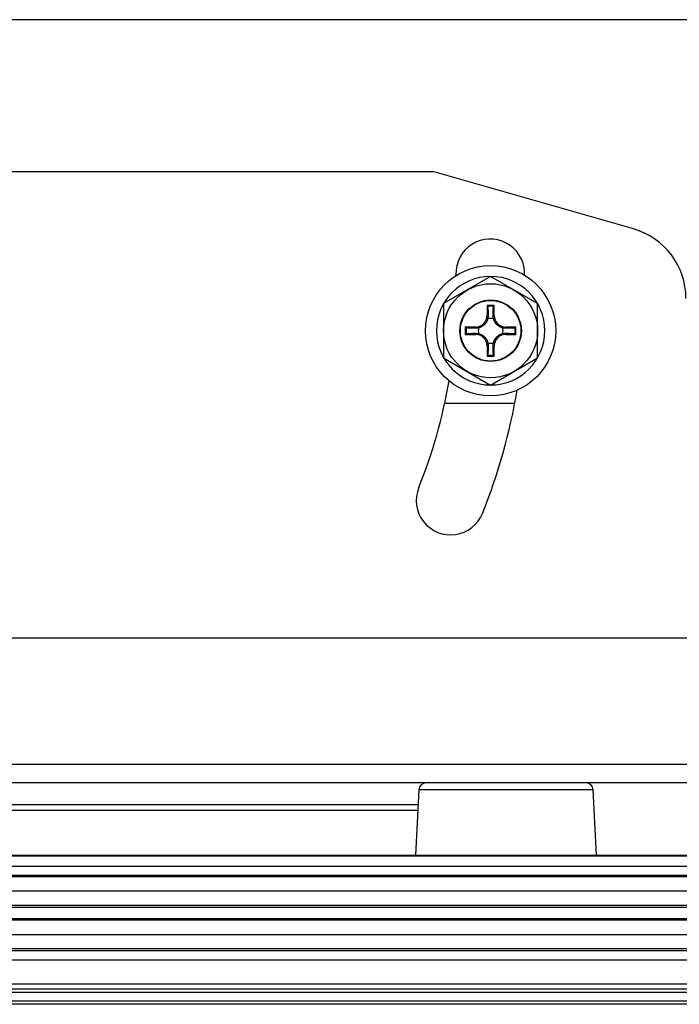
# Model space of a CAD drawing. Units: millimetres. Extents: x -331 to -195, y 257 to 371.
# Drawn here: x -244 to -239, y 343 to 350 of the extents above; entities that cross this region are included whole.
import ezdxf

# ---------------------------------------------------------------- set-up
doc = ezdxf.new("R2010")
doc.units = ezdxf.units.MM
doc.layers.add('GAIKEI', color=7, linetype='Continuous')

msp = doc.modelspace()

# ---------------------------------------------------------------- linework, layer by layer
at = {"layer": 'GAIKEI'}
for points in [[(-236.52059503, 349.58437562), (-248.52059503, 349.58437562)], [(-245.30579578, 348.53437562), (-240.80579578, 348.53437562)], [(-239.41843528, 348.13798687), (-240.80579578, 348.53437562)], [(-230.69872346, 345.30939462), (-252.89987409, 345.30939462)], [(-252.89987409, 344.43949462), (-230.69872346, 344.43949462)], [(-230.69872346, 344.30939462), (-252.89987409, 344.30939462)]]:
    msp.add_lwpolyline(points, dxfattribs=at)
at = {"layer": 'GAIKEI', "ltscale": 0.3}
msp.add_lwpolyline([(-239.05579578, 347.65722487, 0.3348602691), (-239.41843521, 348.13798684)], format="xyb", dxfattribs=at)
at = {"layer": 'GAIKEI', "color": 1, "ltscale": 0.3}
for points in [[(-240.17127184, 347.83936647, 1), (-240.64592172, 347.82113226)], [(-240.40664831, 347.80937465, 917.4293565205), (-240.40501331, 347.8093748)], [(-240.64569481, 347.81509418, 0.000424019), (-240.64592164, 347.82113219)], [(-240.17050617, 347.81795709, 0.0013265034), (-240.17127175, 347.8393664)], [(-240.51079578, 347.45937562, 0.4142135624), (-240.43079578, 347.53937562)], [(-240.38583402, 347.5175179, 0.1183639408), (-240.42575754, 347.5175179)], [(-240.38079578, 347.53937562, 0.4142135624), (-240.30079578, 347.45937562)], [(-240.48893806, 347.45433738, 0.1183639408), (-240.48893806, 347.41441386)], [(-240.32265349, 347.41441386, 0.1183639408), (-240.32265349, 347.45433738)], [(-240.43079578, 347.32937562, 0.4142135624), (-240.51079578, 347.40937562)], [(-240.30079578, 347.40937562, 0.4142135624), (-240.38079578, 347.32937562)], [(-240.42575754, 347.35123334, 0.1183639408), (-240.38583402, 347.35123334)], [(-240.9027033, 346.34983963, 0.0540217402), (-240.69350844, 347.08835222)], [(-240.46229097, 346.1719015, 0.0549269019), (-240.22279091, 347.02325648)], [(-240.90270344, 346.34983968, 1.0000000175), (-240.46229111, 346.17190156)]]:
    msp.add_lwpolyline(points, format="xyb", dxfattribs=at)
at = {"layer": 'GAIKEI', "color": 1}
for points in [[(-240.40579589, 347.80965331), (-240.73079589, 347.62201447)], [(-240.08079589, 347.62201447), (-240.40579589, 347.80965331)], [(-240.73079589, 347.62201447), (-240.73079589, 347.2467368)], [(-240.42460228, 347.60318212), (-240.43079578, 347.60937562)], [(-240.38079578, 347.60937562), (-240.43079578, 347.60937562)], [(-240.43079578, 347.60937562), (-240.43079578, 347.53937562)], [(-240.42460237, 347.60318212), (-240.42449222, 347.59738317)], [(-240.42118516, 347.60317543), (-240.42460237, 347.60318212)], [(-240.42449222, 347.59738317), (-240.42438209, 347.59158405)], [(-240.42438209, 347.59158405), (-240.42427199, 347.5857847)], [(-240.42427199, 347.5857847), (-240.42416194, 347.57998508)], [(-240.42416194, 347.57998508), (-240.42405193, 347.57418512)], [(-240.41776666, 347.60317008), (-240.42118516, 347.60317543)], [(-240.41434716, 347.60316607), (-240.41776666, 347.60317008)], [(-240.41092694, 347.60316339), (-240.41434716, 347.60316607)], [(-240.40750629, 347.60316206), (-240.41092694, 347.60316339)], [(-240.40408549, 347.60316206), (-240.40750629, 347.60316206)], [(-240.40066484, 347.60316339), (-240.40408549, 347.60316206)], [(-240.39724462, 347.60316607), (-240.40066484, 347.60316339)], [(-240.39382512, 347.60317008), (-240.39724462, 347.60316607)], [(-240.39040662, 347.60317543), (-240.39382512, 347.60317008)], [(-240.38698941, 347.60318212), (-240.39040662, 347.60317543)], [(-240.38753985, 347.57418512), (-240.38742984, 347.57998508)], [(-240.38742984, 347.57998508), (-240.38731979, 347.5857847)], [(-240.38731979, 347.5857847), (-240.38720969, 347.59158405)], [(-240.38720969, 347.59158405), (-240.38709956, 347.59738317)], [(-240.38709956, 347.59738317), (-240.38698941, 347.60318212)], [(-240.38698953, 347.60318212), (-240.38079578, 347.60937562)], [(-240.38079578, 347.53937562), (-240.38079578, 347.60937562)], [(-240.08079589, 347.2467368), (-240.08079589, 347.62201447)], [(-240.42339328, 347.53937562), (-240.43079578, 347.53937562)], [(-240.42856988, 347.50817911), (-240.42926783, 347.50633)], [(-240.42791661, 347.51003706), (-240.42856988, 347.50817911)], [(-240.42730839, 347.5119019), (-240.42791661, 347.51003706)], [(-240.42674559, 347.51377164), (-240.42730839, 347.5119019)], [(-240.42622855, 347.5156443), (-240.42674559, 347.51377164)], [(-240.42575765, 347.51751792), (-240.42622855, 347.5156443)], [(-240.42531293, 347.51948002), (-240.42575765, 347.51751792)], [(-240.4249142, 347.52145111), (-240.42531293, 347.51948002)], [(-240.42456146, 347.52342985), (-240.4249142, 347.52145111)], [(-240.42425469, 347.52541492), (-240.42456146, 347.52342985)], [(-240.42399388, 347.52740497), (-240.42425469, 347.52541492)], [(-240.42405193, 347.57418512), (-240.42394197, 347.56838478)], [(-240.42377901, 347.52939869), (-240.42399388, 347.52740497)], [(-240.42394197, 347.56838478), (-240.42383208, 347.56258402)], [(-240.42383208, 347.56258402), (-240.42372226, 347.55678277)], [(-240.42361006, 347.53139474), (-240.42377901, 347.52939869)], [(-240.42372226, 347.55678277), (-240.42361251, 347.55098099)], [(-240.42361251, 347.55098099), (-240.42350285, 347.54517863)], [(-240.42348703, 347.53339179), (-240.42361006, 347.53139474)], [(-240.42350285, 347.54517863), (-240.42339328, 347.53937563)], [(-240.4234099, 347.53538851), (-240.42348703, 347.53339179)], [(-240.42337866, 347.53738357), (-240.4234099, 347.53538851)], [(-240.42339328, 347.53937563), (-240.42337866, 347.53738357)], [(-240.38821312, 347.53738357), (-240.3881985, 347.53937563)], [(-240.38818188, 347.53538851), (-240.38821312, 347.53738357)], [(-240.38819853, 347.53937562), (-240.38079578, 347.53937562)], [(-240.3881985, 347.53937563), (-240.38808893, 347.54517863)], [(-240.38810475, 347.53339179), (-240.38818188, 347.53538851)], [(-240.38798172, 347.53139474), (-240.38810475, 347.53339179)], [(-240.38808893, 347.54517863), (-240.38797927, 347.55098099)], [(-240.38781277, 347.52939869), (-240.38798172, 347.53139474)], [(-240.38797927, 347.55098099), (-240.38786952, 347.55678277)], [(-240.38786952, 347.55678277), (-240.3877597, 347.56258402)], [(-240.3875979, 347.52740497), (-240.38781277, 347.52939869)], [(-240.3877597, 347.56258402), (-240.38764981, 347.56838478)], [(-240.38764981, 347.56838478), (-240.38753985, 347.57418512)], [(-240.38733709, 347.52541492), (-240.3875979, 347.52740497)], [(-240.38703032, 347.52342985), (-240.38733709, 347.52541492)], [(-240.38667758, 347.52145111), (-240.38703032, 347.52342985)], [(-240.38627885, 347.51948002), (-240.38667758, 347.52145111)], [(-240.38583413, 347.51751792), (-240.38627885, 347.51948002)], [(-240.38536045, 347.5156325), (-240.38583413, 347.51751792)], [(-240.38484099, 347.51374934), (-240.38536045, 347.5156325)], [(-240.38427605, 347.51187056), (-240.38484099, 347.51374934)], [(-240.38366593, 347.50999826), (-240.38427605, 347.51187056)], [(-240.38301094, 347.50813455), (-240.38366593, 347.50999826)], [(-240.38231139, 347.50628156), (-240.38301094, 347.50813455)], [(-240.51079578, 347.45937562), (-240.58079578, 347.45937562)], [(-240.58079578, 347.45937562), (-240.58079578, 347.40937562)], [(-240.57460228, 347.45318212), (-240.58079578, 347.45937562)], [(-240.57460237, 347.45318212), (-240.57459569, 347.4497649)], [(-240.56880343, 347.45307196), (-240.57460237, 347.45318212)], [(-240.57459569, 347.4497649), (-240.57459034, 347.4463464)], [(-240.57459034, 347.4463464), (-240.57458633, 347.4429269)], [(-240.57458633, 347.4429269), (-240.57458365, 347.43950668)], [(-240.57458365, 347.43950668), (-240.57458231, 347.43608603)], [(-240.56300431, 347.45296183), (-240.56880343, 347.45307196)], [(-240.55720496, 347.45285173), (-240.56300431, 347.45296183)], [(-240.55140534, 347.45274168), (-240.55720496, 347.45285173)], [(-240.54560538, 347.45263167), (-240.55140534, 347.45274168)], [(-240.53980504, 347.45252172), (-240.54560538, 347.45263167)], [(-240.53400428, 347.45241182), (-240.53980504, 347.45252172)], [(-240.52820303, 347.452302), (-240.53400428, 347.45241182)], [(-240.52240125, 347.45219226), (-240.52820303, 347.452302)], [(-240.51659889, 347.4520826), (-240.52240125, 347.45219226)], [(-240.51079589, 347.45197303), (-240.51659889, 347.4520826)], [(-240.50880383, 347.4519584), (-240.51079589, 347.45197303)], [(-240.51079578, 347.45197312), (-240.51079578, 347.45937562)], [(-240.50680877, 347.45198965), (-240.50880383, 347.4519584)], [(-240.50481205, 347.45206678), (-240.50680877, 347.45198965)], [(-240.502815, 347.45218981), (-240.50481205, 347.45206678)], [(-240.50081895, 347.45235875), (-240.502815, 347.45218981)], [(-240.49882523, 347.45257362), (-240.50081895, 347.45235875)], [(-240.49683517, 347.45283443), (-240.49882523, 347.45257362)], [(-240.49485011, 347.4531412), (-240.49683517, 347.45283443)], [(-240.49287136, 347.45349394), (-240.49485011, 347.4531412)], [(-240.49090028, 347.45389267), (-240.49287136, 347.45349394)], [(-240.48893817, 347.45433739), (-240.49090028, 347.45389267)], [(-240.48705276, 347.45481107), (-240.48893817, 347.45433739)], [(-240.4851696, 347.45533053), (-240.48705276, 347.45481107)], [(-240.48329081, 347.45589547), (-240.4851696, 347.45533053)], [(-240.48141851, 347.45650559), (-240.48329081, 347.45589547)], [(-240.47955481, 347.45716058), (-240.48141851, 347.45650559)], [(-240.47770182, 347.45786013), (-240.47955481, 347.45716058)], [(-240.47586164, 347.45860395), (-240.47770182, 347.45786013)], [(-240.4740364, 347.45939172), (-240.47586164, 347.45860395)], [(-240.4722282, 347.46022314), (-240.4740364, 347.45939172)], [(-240.47043722, 347.46109888), (-240.4722282, 347.46022314)], [(-240.46866048, 347.46202075), (-240.47043722, 347.46109888)], [(-240.46689967, 347.46298784), (-240.46866048, 347.46202075)], [(-240.46515669, 347.4639991), (-240.46689967, 347.46298784)], [(-240.46343348, 347.46505349), (-240.46515669, 347.4639991)], [(-240.46173194, 347.46614995), (-240.46343348, 347.46505349)], [(-240.46005401, 347.46728744), (-240.46173194, 347.46614995)], [(-240.4584016, 347.46846491), (-240.46005401, 347.46728744)], [(-240.45677663, 347.46968131), (-240.4584016, 347.46846491)], [(-240.45518103, 347.4709356), (-240.45677663, 347.46968131)], [(-240.45361671, 347.47222672), (-240.45518103, 347.4709356)], [(-240.45208559, 347.47355364), (-240.45361671, 347.47222672)], [(-240.45058879, 347.47491601), (-240.45208559, 347.47355364)], [(-240.44912306, 347.47631692), (-240.45058879, 347.47491601)], [(-240.44768891, 347.47775533), (-240.44912306, 347.47631692)], [(-240.44628766, 347.47922942), (-240.44768891, 347.47775533)], [(-240.44492062, 347.48073734), (-240.44628766, 347.47922942)], [(-240.44358912, 347.48227729), (-240.44492062, 347.48073734)], [(-240.44229447, 347.48384742), (-240.44358912, 347.48227729)], [(-240.44103801, 347.48544591), (-240.44229447, 347.48384742)], [(-240.43982105, 347.48707093), (-240.44103801, 347.48544591)], [(-240.43864492, 347.48872066), (-240.43982105, 347.48707093)], [(-240.43751093, 347.49039327), (-240.43864492, 347.48872066)], [(-240.4364204, 347.49208692), (-240.43751093, 347.49039327)], [(-240.43537467, 347.4937998), (-240.4364204, 347.49208692)], [(-240.43437382, 347.49553191), (-240.43537467, 347.4937998)], [(-240.43341531, 347.49728641), (-240.43437382, 347.49553191)], [(-240.43249932, 347.49906162), (-240.43341531, 347.49728641)], [(-240.43162622, 347.50085555), (-240.43249932, 347.49906162)], [(-240.43079636, 347.50266625), (-240.43162622, 347.50085555)], [(-240.43001012, 347.50449172), (-240.43079636, 347.50266625)], [(-240.42926783, 347.50633), (-240.43001012, 347.50449172)], [(-240.38156758, 347.50444138), (-240.38231139, 347.50628156)], [(-240.38077981, 347.50261614), (-240.38156758, 347.50444138)], [(-240.37994839, 347.50080794), (-240.38077981, 347.50261614)], [(-240.37907265, 347.49901696), (-240.37994839, 347.50080794)], [(-240.37815077, 347.49724022), (-240.37907265, 347.49901696)], [(-240.37718368, 347.49547941), (-240.37815077, 347.49724022)], [(-240.37617242, 347.49373643), (-240.37718368, 347.49547941)], [(-240.37511804, 347.49201322), (-240.37617242, 347.49373643)], [(-240.37402157, 347.49031169), (-240.37511804, 347.49201322)], [(-240.37288409, 347.48863375), (-240.37402157, 347.49031169)], [(-240.37170662, 347.48698134), (-240.37288409, 347.48863375)], [(-240.37049021, 347.48535638), (-240.37170662, 347.48698134)], [(-240.36923592, 347.48376077), (-240.37049021, 347.48535638)], [(-240.3679448, 347.48219645), (-240.36923592, 347.48376077)], [(-240.36661788, 347.48066533), (-240.3679448, 347.48219645)], [(-240.36525551, 347.47916853), (-240.36661788, 347.48066533)], [(-240.3638546, 347.47770281), (-240.36525551, 347.47916853)], [(-240.36241619, 347.47626866), (-240.3638546, 347.47770281)], [(-240.36094211, 347.4748674), (-240.36241619, 347.47626866)], [(-240.35943418, 347.47350036), (-240.36094211, 347.4748674)], [(-240.35789424, 347.47216886), (-240.35943418, 347.47350036)], [(-240.35632411, 347.47087422), (-240.35789424, 347.47216886)], [(-240.35472561, 347.46961775), (-240.35632411, 347.47087422)], [(-240.35310059, 347.46840079), (-240.35472561, 347.46961775)], [(-240.35145086, 347.46722466), (-240.35310059, 347.46840079)], [(-240.34977825, 347.46609067), (-240.35145086, 347.46722466)], [(-240.3480846, 347.46500015), (-240.34977825, 347.46609067)], [(-240.34637172, 347.46395441), (-240.3480846, 347.46500015)], [(-240.34463961, 347.46295356), (-240.34637172, 347.46395441)], [(-240.34288511, 347.46199505), (-240.34463961, 347.46295356)], [(-240.34110991, 347.46107907), (-240.34288511, 347.46199505)], [(-240.33931597, 347.46020596), (-240.34110991, 347.46107907)], [(-240.33750528, 347.45937611), (-240.33931597, 347.46020596)], [(-240.3356798, 347.45858986), (-240.33750528, 347.45937611)], [(-240.33384152, 347.45784758), (-240.3356798, 347.45858986)], [(-240.33199242, 347.45714962), (-240.33384152, 347.45784758)], [(-240.33013446, 347.45649635), (-240.33199242, 347.45714962)], [(-240.32826962, 347.45588814), (-240.33013446, 347.45649635)], [(-240.32639988, 347.45532533), (-240.32826962, 347.45588814)], [(-240.32452722, 347.4548083), (-240.32639988, 347.45532533)], [(-240.32265361, 347.45433739), (-240.32452722, 347.4548083)], [(-240.3206915, 347.45389267), (-240.32265361, 347.45433739)], [(-240.31872042, 347.45349394), (-240.3206915, 347.45389267)], [(-240.31674167, 347.4531412), (-240.31872042, 347.45349394)], [(-240.31475661, 347.45283443), (-240.31674167, 347.4531412)], [(-240.31276655, 347.45257362), (-240.31475661, 347.45283443)], [(-240.31077283, 347.45235875), (-240.31276655, 347.45257362)], [(-240.30877678, 347.45218981), (-240.31077283, 347.45235875)], [(-240.30677973, 347.45206678), (-240.30877678, 347.45218981)], [(-240.30478301, 347.45198965), (-240.30677973, 347.45206678)], [(-240.30278795, 347.4519584), (-240.30478301, 347.45198965)], [(-240.30079589, 347.45197303), (-240.30278795, 347.4519584)], [(-240.2949929, 347.4520826), (-240.30079589, 347.45197303)], [(-240.30079578, 347.45197312), (-240.30079578, 347.45937562)], [(-240.23079578, 347.45937562), (-240.30079578, 347.45937562)], [(-240.28919053, 347.45219226), (-240.2949929, 347.4520826)], [(-240.28338875, 347.452302), (-240.28919053, 347.45219226)], [(-240.27758751, 347.45241182), (-240.28338875, 347.452302)], [(-240.27178674, 347.45252172), (-240.27758751, 347.45241182)], [(-240.2659864, 347.45263167), (-240.27178674, 347.45252172)], [(-240.26018645, 347.45274168), (-240.2659864, 347.45263167)], [(-240.25438682, 347.45285173), (-240.26018645, 347.45274168)], [(-240.24858747, 347.45296183), (-240.25438682, 347.45285173)], [(-240.24278835, 347.45307196), (-240.24858747, 347.45296183)], [(-240.23698941, 347.45318212), (-240.24278835, 347.45307196)], [(-240.23700947, 347.43608603), (-240.23700813, 347.43950668)], [(-240.23700813, 347.43950668), (-240.23700545, 347.4429269)], [(-240.23700545, 347.4429269), (-240.23700144, 347.4463464)], [(-240.23700144, 347.4463464), (-240.23699609, 347.4497649)], [(-240.23699609, 347.4497649), (-240.23698941, 347.45318212)], [(-240.23698953, 347.45318212), (-240.23079578, 347.45937562)], [(-240.23079578, 347.40937562), (-240.23079578, 347.45937562)], [(-240.57460228, 347.41556912), (-240.58079578, 347.40937562)], [(-240.58079578, 347.40937562), (-240.51079578, 347.40937562)], [(-240.57459569, 347.41898636), (-240.57460237, 347.41556915)], [(-240.57460237, 347.41556915), (-240.56880343, 347.4156793)], [(-240.57459034, 347.42240486), (-240.57459569, 347.41898636)], [(-240.57458633, 347.42582437), (-240.57459034, 347.42240486)], [(-240.57458365, 347.42924459), (-240.57458633, 347.42582437)], [(-240.57458231, 347.43266524), (-240.57458365, 347.42924459)], [(-240.57458231, 347.43608603), (-240.57458231, 347.43266524)], [(-240.56880343, 347.4156793), (-240.56300431, 347.41578943)], [(-240.56300431, 347.41578943), (-240.55720496, 347.41589953)], [(-240.55720496, 347.41589953), (-240.55140534, 347.41600959)], [(-240.55140534, 347.41600959), (-240.54560538, 347.4161196)], [(-240.54560538, 347.4161196), (-240.53980504, 347.41622955)], [(-240.53980504, 347.41622955), (-240.53400428, 347.41633944)], [(-240.53400428, 347.41633944), (-240.52820303, 347.41644926)], [(-240.52820303, 347.41644926), (-240.52240125, 347.41655901)], [(-240.52240125, 347.41655901), (-240.51659889, 347.41666867)], [(-240.51659889, 347.41666867), (-240.51079589, 347.41677824)], [(-240.51079589, 347.41677824), (-240.50880383, 347.41679287)], [(-240.51079578, 347.41677812), (-240.51079578, 347.40937562)], [(-240.50880383, 347.41679287), (-240.50680877, 347.41676162)], [(-240.50680877, 347.41676162), (-240.50481205, 347.41668449)], [(-240.50481205, 347.41668449), (-240.502815, 347.41656146)], [(-240.502815, 347.41656146), (-240.50081895, 347.41639252)], [(-240.50081895, 347.41639252), (-240.49882523, 347.41617765)], [(-240.49882523, 347.41617765), (-240.49683517, 347.41591683)], [(-240.49683517, 347.41591683), (-240.49485011, 347.41561006)], [(-240.49485011, 347.41561006), (-240.49287136, 347.41525732)], [(-240.49287136, 347.41525732), (-240.49090028, 347.4148586)], [(-240.49090028, 347.4148586), (-240.48893817, 347.41441387)], [(-240.48893817, 347.41441387), (-240.48706456, 347.41394297)], [(-240.48706456, 347.41394297), (-240.4851919, 347.41342593)], [(-240.4851919, 347.41342593), (-240.48332216, 347.41286313)], [(-240.48332216, 347.41286313), (-240.48145732, 347.41225491)], [(-240.48145732, 347.41225491), (-240.47959936, 347.41160165)], [(-240.47959936, 347.41160165), (-240.47775026, 347.41090369)], [(-240.47775026, 347.41090369), (-240.47591198, 347.41016141)], [(-240.47591198, 347.41016141), (-240.4740865, 347.40937516)], [(-240.4740865, 347.40937516), (-240.47227581, 347.4085453)], [(-240.47227581, 347.4085453), (-240.47048187, 347.4076722)], [(-240.47048187, 347.4076722), (-240.46870667, 347.40675622)], [(-240.46870667, 347.40675622), (-240.46695217, 347.40579771)], [(-240.46695217, 347.40579771), (-240.46522006, 347.40479685)], [(-240.46522006, 347.40479685), (-240.46350718, 347.40375112)], [(-240.46350718, 347.40375112), (-240.46181353, 347.4026606)], [(-240.46181353, 347.4026606), (-240.46014092, 347.40152661)], [(-240.46014092, 347.40152661), (-240.45849119, 347.40035047)], [(-240.45849119, 347.40035047), (-240.45686617, 347.39913351)], [(-240.45686617, 347.39913351), (-240.45526767, 347.39787705)], [(-240.45526767, 347.39787705), (-240.45369754, 347.39658241)], [(-240.45369754, 347.39658241), (-240.4521576, 347.39525091)], [(-240.4521576, 347.39525091), (-240.45064967, 347.39388387)], [(-240.45064967, 347.39388387), (-240.44917559, 347.39248261)], [(-240.44917559, 347.39248261), (-240.44773718, 347.39104846)], [(-240.44773718, 347.39104846), (-240.44633627, 347.38958274)], [(-240.44633627, 347.38958274), (-240.4449739, 347.38808594)], [(-240.4449739, 347.38808594), (-240.44364698, 347.38655482)], [(-240.44364698, 347.38655482), (-240.44235586, 347.38499049)], [(-240.44235586, 347.38499049), (-240.44110157, 347.38339489)], [(-240.44110157, 347.38339489), (-240.43988517, 347.38176992)], [(-240.43988517, 347.38176992), (-240.4387077, 347.38011751)], [(-240.4387077, 347.38011751), (-240.43757021, 347.37843958)], [(-240.43757021, 347.37843958), (-240.43647374, 347.37673805)], [(-240.43647374, 347.37673805), (-240.43541936, 347.37501483)], [(-240.43541936, 347.37501483), (-240.4344081, 347.37327186)], [(-240.4344081, 347.37327186), (-240.43344101, 347.37151104)], [(-240.43344101, 347.37151104), (-240.43251913, 347.36973431)], [(-240.37909246, 347.36968965), (-240.37817647, 347.37146486)], [(-240.37817647, 347.37146486), (-240.37721796, 347.37321936)], [(-240.37721796, 347.37321936), (-240.37621711, 347.37495147)], [(-240.37621711, 347.37495147), (-240.37517138, 347.37666434)], [(-240.37517138, 347.37666434), (-240.37408085, 347.378358)], [(-240.37408085, 347.378358), (-240.37294686, 347.3800306)], [(-240.37294686, 347.3800306), (-240.37177073, 347.38168033)], [(-240.37177073, 347.38168033), (-240.37055377, 347.38330536)], [(-240.37055377, 347.38330536), (-240.36929731, 347.38490385)], [(-240.36929731, 347.38490385), (-240.36800266, 347.38647398)], [(-240.36800266, 347.38647398), (-240.36667116, 347.38801392)], [(-240.36667116, 347.38801392), (-240.36530412, 347.38952185)], [(-240.36530412, 347.38952185), (-240.36390287, 347.39099593)], [(-240.36390287, 347.39099593), (-240.36246872, 347.39243434)], [(-240.36246872, 347.39243434), (-240.36100299, 347.39383525)], [(-240.36100299, 347.39383525), (-240.35950619, 347.39519763)], [(-240.35950619, 347.39519763), (-240.35797507, 347.39652454)], [(-240.35797507, 347.39652454), (-240.35641075, 347.39781567)], [(-240.35641075, 347.39781567), (-240.35481515, 347.39906996)], [(-240.35481515, 347.39906996), (-240.35319018, 347.40028636)], [(-240.35319018, 347.40028636), (-240.35153777, 347.40146383)], [(-240.35153777, 347.40146383), (-240.34985984, 347.40260132)], [(-240.34985984, 347.40260132), (-240.3481583, 347.40369778)], [(-240.3481583, 347.40369778), (-240.34643509, 347.40475216)], [(-240.34643509, 347.40475216), (-240.34469211, 347.40576343)], [(-240.34469211, 347.40576343), (-240.3429313, 347.40673052)], [(-240.3429313, 347.40673052), (-240.34115456, 347.40765239)], [(-240.34115456, 347.40765239), (-240.33936358, 347.40852813)], [(-240.33936358, 347.40852813), (-240.33755538, 347.40935955)], [(-240.33755538, 347.40935955), (-240.33573014, 347.41014732)], [(-240.33573014, 347.41014732), (-240.33388996, 347.41089113)], [(-240.33388996, 347.41089113), (-240.33203697, 347.41159069)], [(-240.33203697, 347.41159069), (-240.33017327, 347.41224567)], [(-240.33017327, 347.41224567), (-240.32830097, 347.41285579)], [(-240.32830097, 347.41285579), (-240.32642218, 347.41342073)], [(-240.32642218, 347.41342073), (-240.32453902, 347.4139402)], [(-240.32453902, 347.4139402), (-240.32265361, 347.41441387)], [(-240.32265361, 347.41441387), (-240.3206915, 347.4148586)], [(-240.3206915, 347.4148586), (-240.31872042, 347.41525732)], [(-240.31872042, 347.41525732), (-240.31674167, 347.41561006)], [(-240.31674167, 347.41561006), (-240.31475661, 347.41591683)], [(-240.31475661, 347.41591683), (-240.31276655, 347.41617765)], [(-240.31276655, 347.41617765), (-240.31077283, 347.41639252)], [(-240.31077283, 347.41639252), (-240.30877678, 347.41656146)], [(-240.30877678, 347.41656146), (-240.30677973, 347.41668449)], [(-240.30677973, 347.41668449), (-240.30478301, 347.41676162)], [(-240.30478301, 347.41676162), (-240.30278795, 347.41679287)], [(-240.30278795, 347.41679287), (-240.30079589, 347.41677824)], [(-240.30079589, 347.41677824), (-240.2949929, 347.41666867)], [(-240.30079578, 347.41677812), (-240.30079578, 347.40937562)], [(-240.30079578, 347.40937562), (-240.23079578, 347.40937562)], [(-240.2949929, 347.41666867), (-240.28919053, 347.41655901)], [(-240.28919053, 347.41655901), (-240.28338875, 347.41644926)], [(-240.28338875, 347.41644926), (-240.27758751, 347.41633944)], [(-240.27758751, 347.41633944), (-240.27178674, 347.41622955)], [(-240.27178674, 347.41622955), (-240.2659864, 347.4161196)], [(-240.2659864, 347.4161196), (-240.26018645, 347.41600959)], [(-240.26018645, 347.41600959), (-240.25438682, 347.41589953)], [(-240.25438682, 347.41589953), (-240.24858747, 347.41578943)], [(-240.24858747, 347.41578943), (-240.24278835, 347.4156793)], [(-240.24278835, 347.4156793), (-240.23698941, 347.41556915)], [(-240.23700947, 347.43266524), (-240.23700947, 347.43608603)], [(-240.23700813, 347.42924459), (-240.23700947, 347.43266524)], [(-240.23700545, 347.42582437), (-240.23700813, 347.42924459)], [(-240.23700144, 347.42240486), (-240.23700545, 347.42582437)], [(-240.23699609, 347.41898636), (-240.23700144, 347.42240486)], [(-240.23698941, 347.41556915), (-240.23699609, 347.41898636)], [(-240.23698953, 347.41556912), (-240.23079578, 347.40937562)], [(-240.43251913, 347.36973431), (-240.4316434, 347.36794332)], [(-240.4316434, 347.36794332), (-240.43081197, 347.36613512)], [(-240.43081197, 347.36613512), (-240.4300242, 347.36430988)], [(-240.42339328, 347.32937562), (-240.43079578, 347.32937562)], [(-240.43079578, 347.32937562), (-240.43079578, 347.25937562)], [(-240.4300242, 347.36430988), (-240.42928039, 347.36246971)], [(-240.42928039, 347.36246971), (-240.42858084, 347.36061671)], [(-240.42858084, 347.36061671), (-240.42792585, 347.35875301)], [(-240.42792585, 347.35875301), (-240.42731573, 347.35688071)], [(-240.42731573, 347.35688071), (-240.42675079, 347.35500192)], [(-240.42675079, 347.35500192), (-240.42623133, 347.35311877)], [(-240.42623133, 347.35311877), (-240.42575765, 347.35123335)], [(-240.42575765, 347.35123335), (-240.42531293, 347.34927125)], [(-240.42531293, 347.34927125), (-240.4249142, 347.34730016)], [(-240.4249142, 347.34730016), (-240.42456146, 347.34532142)], [(-240.42456146, 347.34532142), (-240.42425469, 347.34333635)], [(-240.42425469, 347.34333635), (-240.42399388, 347.34134629)], [(-240.42399388, 347.34134629), (-240.42377901, 347.33935257)], [(-240.42383208, 347.30616725), (-240.42394197, 347.30036648)], [(-240.42372226, 347.3119685), (-240.42383208, 347.30616725)], [(-240.42377901, 347.33935257), (-240.42361006, 347.33735652)], [(-240.42361251, 347.31777028), (-240.42372226, 347.3119685)], [(-240.42350285, 347.32357264), (-240.42361251, 347.31777028)], [(-240.42361006, 347.33735652), (-240.42348703, 347.33535947)], [(-240.42339328, 347.32937563), (-240.42350285, 347.32357264)], [(-240.42348703, 347.33535947), (-240.4234099, 347.33336275)], [(-240.4234099, 347.33336275), (-240.42337866, 347.3313677)], [(-240.42337866, 347.3313677), (-240.42339328, 347.32937563)], [(-240.38821312, 347.3313677), (-240.38818188, 347.33336275)], [(-240.3881985, 347.32937563), (-240.38821312, 347.3313677)], [(-240.38819853, 347.32937562), (-240.38079578, 347.32937562)], [(-240.38808893, 347.32357264), (-240.3881985, 347.32937563)], [(-240.38818188, 347.33336275), (-240.38810475, 347.33535947)], [(-240.38810475, 347.33535947), (-240.38798172, 347.33735652)], [(-240.38797927, 347.31777028), (-240.38808893, 347.32357264)], [(-240.38798172, 347.33735652), (-240.38781277, 347.33935257)], [(-240.38786952, 347.3119685), (-240.38797927, 347.31777028)], [(-240.3877597, 347.30616725), (-240.38786952, 347.3119685)], [(-240.38781277, 347.33935257), (-240.3875979, 347.34134629)], [(-240.38764981, 347.30036648), (-240.3877597, 347.30616725)], [(-240.3875979, 347.34134629), (-240.38733709, 347.34333635)], [(-240.38733709, 347.34333635), (-240.38703032, 347.34532142)], [(-240.38703032, 347.34532142), (-240.38667758, 347.34730016)], [(-240.38667758, 347.34730016), (-240.38627885, 347.34927125)], [(-240.38627885, 347.34927125), (-240.38583413, 347.35123335)], [(-240.38583413, 347.35123335), (-240.38536323, 347.35310696)], [(-240.38536323, 347.35310696), (-240.38484619, 347.35497963)], [(-240.38484619, 347.35497963), (-240.38428339, 347.35684937)], [(-240.38428339, 347.35684937), (-240.38367517, 347.3587142)], [(-240.38367517, 347.3587142), (-240.3830219, 347.36057216)], [(-240.3830219, 347.36057216), (-240.38232395, 347.36242127)], [(-240.38232395, 347.36242127), (-240.38158167, 347.36425955)], [(-240.38158167, 347.36425955), (-240.38079542, 347.36608502)], [(-240.38079578, 347.25937562), (-240.38079578, 347.32937562)], [(-240.38079542, 347.36608502), (-240.37996556, 347.36789571)], [(-240.37996556, 347.36789571), (-240.37909246, 347.36968965)], [(-240.73079589, 347.2467368), (-240.40579589, 347.05909796)], [(-240.42460228, 347.26556912), (-240.43079578, 347.25937562)], [(-240.43079578, 347.25937562), (-240.38079578, 347.25937562)], [(-240.42449222, 347.27136809), (-240.42460237, 347.26556915)], [(-240.42460237, 347.26556915), (-240.42118516, 347.26557584)], [(-240.42438209, 347.27716721), (-240.42449222, 347.27136809)], [(-240.42427199, 347.28296656), (-240.42438209, 347.27716721)], [(-240.42416194, 347.28876619), (-240.42427199, 347.28296656)], [(-240.42405193, 347.29456614), (-240.42416194, 347.28876619)], [(-240.42394197, 347.30036648), (-240.42405193, 347.29456614)], [(-240.42118516, 347.26557584), (-240.41776666, 347.26558119)], [(-240.41776666, 347.26558119), (-240.41434716, 347.2655852)], [(-240.41434716, 347.2655852), (-240.41092694, 347.26558787)], [(-240.41092694, 347.26558787), (-240.40750629, 347.26558921)], [(-240.40750629, 347.26558921), (-240.40408549, 347.26558921)], [(-240.40579589, 347.05909796), (-240.08079589, 347.2467368)], [(-240.40408549, 347.26558921), (-240.40066484, 347.26558787)], [(-240.40066484, 347.26558787), (-240.39724462, 347.2655852)], [(-240.39724462, 347.2655852), (-240.39382512, 347.26558119)], [(-240.39382512, 347.26558119), (-240.39040662, 347.26557584)], [(-240.39040662, 347.26557584), (-240.38698941, 347.26556915)], [(-240.38753985, 347.29456614), (-240.38764981, 347.30036648)], [(-240.38742984, 347.28876619), (-240.38753985, 347.29456614)], [(-240.38731979, 347.28296656), (-240.38742984, 347.28876619)], [(-240.38720969, 347.27716721), (-240.38731979, 347.28296656)], [(-240.38709956, 347.27136809), (-240.38720969, 347.27716721)], [(-240.38698941, 347.26556915), (-240.38709956, 347.27136809)], [(-240.38698953, 347.26556912), (-240.38079578, 347.25937562)], [(-240.72318453, 346.93437562), (-240.23861103, 346.93437562)], [(-239.7466387, 344.30939462), (-240.85180092, 344.30939462)], [(-240.90173156, 344.26200702), (-240.92545659, 343.80936578)], [(-239.69670375, 344.26200702), (-240.90173156, 344.26200702)], [(-239.67297873, 343.80936578), (-239.69670375, 344.26200702)], [(-247.67092934, 344.15938575), (-240.90718802, 344.15938575)], [(-240.90929394, 344.11806615), (-247.473963, 344.11806615)], [(-254.62593292, 343.80375645), (-228.97266248, 343.80375645)], [(-228.97266248, 343.73068164), (-254.62593292, 343.73068164)], [(-252.5104784, 343.67220564), (-231.08811269, 343.67220564)], [(-231.08811269, 343.66491727), (-252.5104784, 343.66491727)], [(-231.09370696, 343.65932516), (-252.5048906, 343.65932516)], [(-231.04625691, 343.5594558), (-252.55233849, 343.5594558)], [(-252.50240785, 343.46470537), (-231.09618755, 343.46470537)], [(-231.09618755, 343.44702681), (-252.50240785, 343.44702681)], [(-252.5104784, 343.37219168), (-231.08811269, 343.37219168)], [(-231.08811269, 343.36490277), (-252.5104784, 343.36490277)], [(-231.09370696, 343.35931119), (-252.5048906, 343.35931119)], [(-231.04625691, 343.2594413), (-252.55233849, 343.2594413)], [(-252.50240785, 343.16468764), (-231.09618755, 343.16468764)], [(-254.62593292, 343.08513194), (-228.97266248, 343.08513194)], [(-231.09618755, 343.14700907), (-252.50240785, 343.14700907)], [(-228.97266679, 342.91707038), (-254.62592861, 342.91707038)], [(-254.62592861, 342.8851919), (-228.97266679, 342.8851919)], [(-228.97142218, 342.85931789), (-254.62717537, 342.85931789)], [(-228.95074623, 342.77851328), (-254.64784917, 342.77851328)], [(-254.62831446, 342.80301134), (-228.97028094, 342.80301134)]]:
    msp.add_lwpolyline(points, dxfattribs=at)
for points in [[(-240.85180092, 344.30939462, 0.3989707016), (-240.90173156, 344.26200702)], [(-239.69670375, 344.26200702, 0.3989707016), (-239.7466387, 344.30939462)]]:
    msp.add_lwpolyline(points, format="xyb", dxfattribs=at)
at = {"layer": 'GAIKEI', "color": 7}
msp.add_lwpolyline([(-254.59711535, 343.80936578), (-229.89589268, 343.80936578)], dxfattribs=at)
at = {"layer": 'GAIKEI', "color": 1, "ltscale": 0.3}
for radius in [0.45, 0.325, 0.2125, 0.2094379]:
    msp.add_circle((-240.40579578, 347.43437562), radius, dxfattribs=at)

doc.saveas('drawing.dxf')
